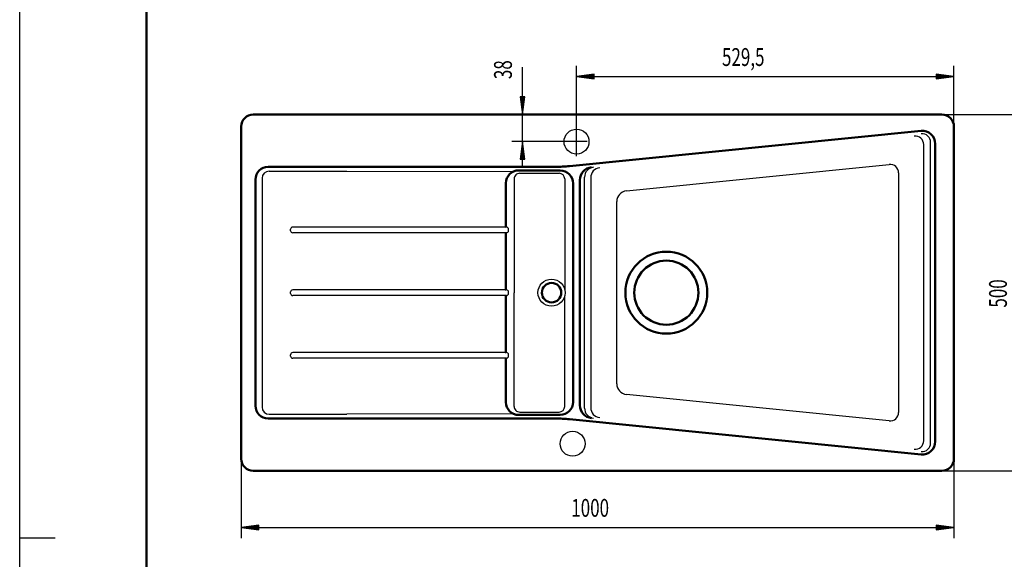
# Model space of a CAD drawing. Units: millimetres. Extents: x 0 to 2100, y 0 to 2970.
# Drawn here: x 0 to 1381, y 1455 to 2213 of the extents above; entities that cross this region are included whole.
import ezdxf
from ezdxf.enums import TextEntityAlignment as Align
from ezdxf.lldxf.tags import DXFTag

# ---------------------------------------------------------------- set-up
doc = ezdxf.new("R2010")
doc.units = ezdxf.units.MM
doc.header["$LTSCALE"] = 10
for name, color, linetype in [('LC-001-111-----0', 253, 'ByBlock'), ('LC-002-002-----0', 1, 'ByBlock'), ('LC-003-230-ZVN-0', 7, 'ByBlock'), ('LC-004-002-RND-0', 1, 'ByBlock'), ('LC-005-006-MLN-0', 2, 'CENTER'), ('LC-006-003-MTH-0', 2, 'ByBlock'), ('LC-007-003-MTG-0', 2, 'ByBlock'), ('LC-008-003-----0', 2, 'ByBlock')]:
    doc.layers.add(name, color=color, linetype=linetype)
doc.styles.add('LCTX0-400-0-0pDIN-Schrift', font='TXT', dxfattribs={"width": 0.7})
tags = doc.linetypes.add('CENTER', pattern=[7.5, 5, -1.25, 0, -1.25]).pattern_tags.tags
tags[10:11] = [DXFTag(74, 4), DXFTag(75, 0), DXFTag(340, '0'), DXFTag(46, 1.0), DXFTag(50, 0.0), DXFTag(44, 0.0), DXFTag(45, 0.0)]
tags[8:9] = [DXFTag(74, 4), DXFTag(75, 0), DXFTag(340, '0'), DXFTag(46, 1.0), DXFTag(50, 0.0), DXFTag(44, 0.0), DXFTag(45, 0.0)]
tags[6:7] = [DXFTag(74, 4), DXFTag(75, 0), DXFTag(340, '0'), DXFTag(46, 1.0), DXFTag(50, 0.0), DXFTag(44, 0.0), DXFTag(45, 0.0)]
tags[4:5] = [DXFTag(74, 4), DXFTag(75, 0), DXFTag(340, '0'), DXFTag(46, 1.0), DXFTag(50, 0.0), DXFTag(44, 0.0), DXFTag(45, 0.0)]
tags = doc.linetypes.add('DASHDOT', pattern=[7.5, 5, -1.25, 0, -1.25]).pattern_tags.tags
tags[10:11] = [DXFTag(74, 4), DXFTag(75, 0), DXFTag(340, '0'), DXFTag(46, 1.0), DXFTag(50, 0.0), DXFTag(44, 0.0), DXFTag(45, 0.0)]
tags[8:9] = [DXFTag(74, 4), DXFTag(75, 0), DXFTag(340, '0'), DXFTag(46, 1.0), DXFTag(50, 0.0), DXFTag(44, 0.0), DXFTag(45, 0.0)]
tags[6:7] = [DXFTag(74, 4), DXFTag(75, 0), DXFTag(340, '0'), DXFTag(46, 1.0), DXFTag(50, 0.0), DXFTag(44, 0.0), DXFTag(45, 0.0)]
tags[4:5] = [DXFTag(74, 4), DXFTag(75, 0), DXFTag(340, '0'), DXFTag(46, 1.0), DXFTag(50, 0.0), DXFTag(44, 0.0), DXFTag(45, 0.0)]

# ---------------------------------------------------------------- blocks, each defined once
blk = doc.blocks.new('SYM1')
at = {"layer": 'LC-001-111-----0', "color": 253, "lineweight": 25}
for p, q in [((0, 0), (0, 2970)), ((50, 1485), (0, 1485))]:
    blk.add_line(p, q, dxfattribs=at)
at = {"layer": 'LC-001-111-----0', "color": 253, "lineweight": 50}
blk.add_line((178, 50), (178, 2920), dxfattribs=at)
blk = doc.blocks.new('LCDIM1')
at = {"layer": 'LC-006-003-MTH-0', "color": 7, "lineweight": 25}
for p, q in [((310.695249, 1596.52), (310.695249, 1485)), ((1310.695249, 1596.52), (1310.695249, 1485))]:
    blk.add_line(p, q, dxfattribs=at)
at = {"layer": 'LC-007-003-MTG-0', "color": 7, "lineweight": 25}
blk.add_line((310.695249, 1500), (1310.695249, 1500), dxfattribs=at)
at = {"layer": 'LC-008-003-----0', "color": 7, "lineweight": 25}
for p, q in [((335.48137, 1503.263155), (310.695249, 1500)), ((310.695249, 1500), (335.48137, 1496.736845)), ((335.536979, 1502.414735), (317.195249, 1500)), ((317.195249, 1500), (335.536979, 1497.585265)), ((335.592587, 1501.566314), (323.695249, 1500)), ((323.695249, 1500), (335.592587, 1498.433686)), ((335.648196, 1500.717894), (330.195249, 1500)), ((330.195249, 1500), (335.648196, 1499.282106)), ((335.48137, 1496.736845), (335.48137, 1503.263155)), ((1291.195248, 1500), (1285.742301, 1500.717894)), ((1285.742301, 1499.282106), (1291.195248, 1500)), ((1297.695248, 1500), (1285.79791, 1501.566314)), ((1285.79791, 1498.433686), (1297.695248, 1500)), ((1304.195248, 1500), (1285.853518, 1502.414735)), ((1285.853518, 1497.585265), (1304.195248, 1500)), ((1310.695249, 1500), (1285.909127, 1503.263155)), ((1285.909127, 1503.263155), (1285.909127, 1496.736845)), ((1285.909127, 1496.736845), (1310.695249, 1500))]:
    blk.add_line(p, q, dxfattribs=at)
at = {"layer": 'LC-008-003-----0', "color": 7, "lineweight": 25, "style": 'LCTX0-400-0-0pDIN-Schrift', "width": 0.7}
blk.add_text('1000', height=25, dxfattribs=at).set_placement((800.342436, 1515), align=Align.CENTER)
blk = doc.blocks.new('LCDIM2')
at = {"layer": 'LC-006-003-MTH-0', "color": 7, "lineweight": 25}
for p, q in [((1293.695249, 2079.52), (1415, 2079.52)), ((1293.695249, 1579.52), (1415, 1579.52))]:
    blk.add_line(p, q, dxfattribs=at)
at = {"layer": 'LC-007-003-MTG-0', "color": 7, "lineweight": 25}
blk.add_line((1400, 1579.52), (1400, 2079.52), dxfattribs=at)
at = {"layer": 'LC-008-003-----0', "color": 7, "lineweight": 25}
for p, q in [((1400, 2079.52), (1396.736845, 2054.733878)), ((1400, 2073.02), (1397.585265, 2054.67827)), ((1403.263155, 2054.733878), (1400, 2079.52)), ((1402.414735, 2054.67827), (1400, 2073.02)), ((1400, 2066.52), (1398.433686, 2054.622661)), ((1400, 2060.02), (1399.282106, 2054.567053)), ((1401.566314, 2054.622661), (1400, 2066.52)), ((1400.717894, 2054.567053), (1400, 2060.02)), ((1396.736845, 2054.733878), (1403.263155, 2054.733878)), ((1396.736845, 1604.306122), (1400, 1579.52)), ((1403.263155, 1604.306122), (1396.736845, 1604.306122)), ((1397.585265, 1604.36173), (1400, 1586.02)), ((1398.433686, 1604.417339), (1400, 1592.52)), ((1399.282106, 1604.472947), (1400, 1599.02)), ((1400, 1599.02), (1400.717894, 1604.472947)), ((1400, 1592.52), (1401.566314, 1604.417339)), ((1400, 1586.02), (1402.414735, 1604.36173)), ((1400, 1579.52), (1403.263155, 1604.306122))]:
    blk.add_line(p, q, dxfattribs=at)
at = {"layer": 'LC-008-003-----0', "color": 7, "lineweight": 25, "style": 'LCTX0-400-0-0pDIN-Schrift', "width": 0.7}
blk.add_text('500', height=25, rotation=90, dxfattribs=at).set_placement((1385, 1828.413948), align=Align.CENTER)
blk = doc.blocks.new('LCDIM4')
at = {"layer": 'LC-006-003-MTH-0', "color": 7, "lineweight": 25}
for p, q in [((781.195249, 2079.52), (690.5, 2079.52)), ((763.695249, 2041.52), (690.5, 2041.52))]:
    blk.add_line(p, q, dxfattribs=at)
at = {"layer": 'LC-007-003-MTG-0', "color": 7, "lineweight": 25}
blk.add_line((705.5, 2006.519999), (705.5, 2146.131763), dxfattribs=at)
at = {"layer": 'LC-008-003-----0', "color": 7, "lineweight": 25}
for p, q in [((702.236845, 2104.306122), (705.5, 2079.52)), ((708.763155, 2104.306122), (702.236845, 2104.306122)), ((703.085265, 2104.36173), (705.5, 2086.02)), ((703.933686, 2104.417339), (705.5, 2092.52)), ((704.782106, 2104.472947), (705.5, 2099.02)), ((705.5, 2099.02), (706.217894, 2104.472947)), ((705.5, 2092.52), (707.066314, 2104.417339)), ((705.5, 2086.02), (707.914735, 2104.36173)), ((705.5, 2079.52), (708.763155, 2104.306122)), ((705.5, 2041.52), (702.236845, 2016.733878)), ((705.5, 2035.02), (703.085265, 2016.67827)), ((708.763155, 2016.733878), (705.5, 2041.52)), ((707.914735, 2016.67827), (705.5, 2035.02)), ((705.5, 2028.52), (703.933686, 2016.622661)), ((705.5, 2022.02), (704.782106, 2016.567053)), ((707.066314, 2016.622661), (705.5, 2028.52)), ((706.217894, 2016.567053), (705.5, 2022.02)), ((702.236845, 2016.733878), (708.763155, 2016.733878))]:
    blk.add_line(p, q, dxfattribs=at)
at = {"layer": 'LC-008-003-----0', "color": 7, "lineweight": 25, "style": 'LCTX0-400-0-0pDIN-Schrift', "width": 0.7}
blk.add_text('38', height=25, rotation=90, dxfattribs=at).set_placement((690.5, 2129.238971))
blk = doc.blocks.new('LCDIM15')
at = {"layer": 'LC-006-003-MTH-0', "color": 7, "lineweight": 25}
for p, q in [((781.195249, 2079.52), (781.195249, 2147.713104)), ((1310.695249, 2062.52), (1310.695249, 2147.713104))]:
    blk.add_line(p, q, dxfattribs=at)
at = {"layer": 'LC-007-003-MTG-0', "color": 7, "lineweight": 25}
blk.add_line((781.195249, 2132.713104), (1310.695249, 2132.713104), dxfattribs=at)
at = {"layer": 'LC-008-003-----0', "color": 7, "lineweight": 25}
for p, q in [((805.98137, 2135.976259), (781.195249, 2132.713104)), ((781.195249, 2132.713104), (805.98137, 2129.449949)), ((806.036979, 2135.127838), (787.695249, 2132.713104)), ((787.695249, 2132.713104), (806.036979, 2130.298369)), ((806.092587, 2134.279418), (794.195249, 2132.713104)), ((794.195249, 2132.713104), (806.092587, 2131.146789)), ((806.148196, 2133.430998), (800.695249, 2132.713104)), ((800.695249, 2132.713104), (806.148196, 2131.99521)), ((805.98137, 2129.449949), (805.98137, 2135.976259)), ((1291.195248, 2132.713104), (1285.742301, 2133.430998)), ((1285.742301, 2131.99521), (1291.195248, 2132.713104)), ((1297.695248, 2132.713104), (1285.79791, 2134.279418)), ((1285.79791, 2131.146789), (1297.695248, 2132.713104)), ((1304.195248, 2132.713104), (1285.853518, 2135.127838)), ((1285.853518, 2130.298369), (1304.195248, 2132.713104)), ((1310.695249, 2132.713104), (1285.909127, 2135.976259)), ((1285.909127, 2135.976259), (1285.909127, 2129.449949)), ((1285.909127, 2129.449949), (1310.695249, 2132.713104))]:
    blk.add_line(p, q, dxfattribs=at)
at = {"layer": 'LC-008-003-----0', "color": 7, "lineweight": 25, "style": 'LCTX0-400-0-0pDIN-Schrift', "width": 0.7}
blk.add_text('529,5', height=25, dxfattribs=at).set_placement((1015.091379, 2147.713104), align=Align.CENTER)

msp = doc.modelspace()

# ---------------------------------------------------------------- linework, layer by layer
at = {"layer": 'LC-002-002-----0', "color": 7, "lineweight": 50}
for p, q in [((1293.695249, 2079.52), (327.695249, 2079.52)), ((310.695249, 2062.52), (310.695249, 1596.52)), ((1310.695249, 1596.52), (1310.695249, 2062.52)), ((1264.590589, 2056.463786), (771.427785, 2007.195339)), ((1284.379936, 1620.487055), (1284.379936, 2038.552945)), ((751.546153, 2006.204687), (348.695249, 2006.204687)), ((700.010561, 2001.124843), (758.379936, 2001.124843)), ((330.695249, 1988.204687), (330.695249, 1670.835313)), ((682.010561, 1922.209009), (682.010561, 1983.124843)), ((776.379936, 1675.920378), (776.379936, 1982.965592)), ((786.010561, 1987.60153), (786.010561, 1671.43847)), ((682.010561, 1834.209009), (682.010561, 1912.830991)), ((682.010561, 1746.209009), (682.010561, 1824.830991)), ((682.010561, 1675.911662), (682.010561, 1736.830991)), ((700.010561, 1657.915157), (758.379936, 1657.915157)), ((751.546153, 1652.835313), (348.695249, 1652.835313)), ((1264.590589, 1602.576214), (771.427785, 1651.844661)), ((327.695249, 1579.52), (1293.695249, 1579.52))]:
    msp.add_line(p, q, dxfattribs=at)
at = {"layer": 'LC-002-002-----0', "color": 7, "lineweight": 25}
for p, q in [((1268.248455, 1621.689559), (1268.248455, 2037.350441)), ((1278.000091, 1618.606684), (1278.000091, 2040.433316)), ((851.165396, 1972.322139), (1219.872239, 2009.571306)), ((340.058559, 1990.124386), (340.058559, 1668.915614)), ((350.058559, 2000.124386), (458.917144, 2000.124386)), ((458.917144, 2000.124386), (692.954205, 1999.660664)), ((701.66249, 1997.079749), (756.696823, 1997.070403)), ((792.390398, 1667.517889), (792.390388, 1991.522111)), ((801.091, 1990.903641), (801.091, 1668.136359)), ((1233.078418, 1997.632079), (1233.07842, 1661.407921)), ((693.661132, 1989.079749), (693.661132, 1829.52)), ((764.695465, 1989.070404), (764.695465, 1833.982144)), ((837.673118, 1701.641848), (837.673119, 1957.398105)), ((682.910273, 1921.509009), (383.103138, 1921.509009)), ((380.103138, 1916.530991), (380.103138, 1918.509009)), ((682.910273, 1913.530991), (383.103138, 1913.530991)), ((685.910273, 1916.530991), (685.910273, 1918.509009)), ((380.103138, 1828.530991), (380.103138, 1830.509009)), ((682.910273, 1833.509009), (383.103138, 1833.509009)), ((682.910273, 1825.530991), (383.103138, 1825.530991)), ((685.910273, 1828.530991), (685.910273, 1830.509009)), ((693.661132, 1669.960251), (693.661132, 1829.52)), ((764.695465, 1669.969596), (764.695465, 1825.057856)), ((380.103138, 1740.530991), (380.103138, 1742.509009)), ((682.910273, 1745.509009), (383.103138, 1745.509009)), ((685.910273, 1740.530991), (685.910273, 1742.509009)), ((682.910273, 1737.530991), (383.103138, 1737.530991)), ((1219.872243, 1649.468694), (851.165397, 1686.717814)), ((350.058559, 1658.915614), (458.917144, 1658.915614)), ((692.956614, 1659.37854), (458.917144, 1658.915614)), ((701.66249, 1661.960251), (756.696823, 1661.969597))]:
    msp.add_line(p, q, dxfattribs=at)
at = {"layer": 'LC-002-002-----0', "color": 7, "lineweight": 50}
for centre, radius in [((907.195249, 1829.52), 57.5), ((907.195249, 1829.52), 45), ((746.195249, 1829.52), 13.643441)]:
    msp.add_circle(centre, radius, dxfattribs=at)
at = {"layer": 'LC-002-002-----0', "color": 7, "lineweight": 25}
msp.add_circle((746.195249, 1829.52), 19.068776, dxfattribs=at)
for centre, radius, start, end in [((383.103138, 1918.509009), 3, 90, 180), ((681.310561, 1922.209009), 0.7, 270, 0), ((682.910273, 1918.509009), 3, 0, 90), ((383.103138, 1916.530991), 3, 180, 270), ((681.310561, 1912.830991), 0.7, 0, 90), ((682.910273, 1916.530991), 3, 270, 0), ((383.103138, 1830.509009), 3, 90, 180), ((383.103138, 1828.530991), 3, 180, 270), ((681.310561, 1834.209009), 0.7, 270, 0), ((681.310561, 1824.830991), 0.7, 0, 90), ((682.910273, 1830.509009), 3, 0, 90), ((682.910273, 1828.530991), 3, 270, 0), ((383.103138, 1742.509009), 3, 90, 180), ((383.103138, 1740.530991), 3, 180, 270), ((681.310561, 1746.209009), 0.7, 270, 0), ((682.910273, 1742.509009), 3, 0, 90), ((682.910273, 1740.530991), 3, 270, 0), ((681.310561, 1736.830991), 0.7, 0, 90)]:
    msp.add_arc(centre, radius, start, end, dxfattribs=at)
at = {"layer": 'LC-004-002-RND-0', "color": 7, "lineweight": 50}
for centre, radius, start, end in [((327.695249, 2062.52), 17, 90, 180), ((1293.695249, 2062.52), 17, 0, 90), ((1266.379936, 2038.552945), 18, 0, 95.705091), ((348.695249, 1988.204687), 18, 90, 180), ((751.546153, 2206.204687), 200, 270, 275.705091), ((804.010561, 1987.60153), 18, 95.705091, 180), ((700.010561, 1983.124843), 18, 90, 180), ((758.379936, 1982.965592), 18, 0, 90), ((700.010561, 1675.915157), 18, 180, 270), ((758.379936, 1676.074408), 18, 270, 0), ((348.695249, 1670.835313), 18, 180, 270), ((804.010561, 1671.43847), 18, 180, 264.294909), ((751.546153, 1452.835313), 200, 84.294909, 90), ((1266.379936, 1620.487055), 18, 264.294909, 0), ((327.695249, 1596.52), 17, 180, 270), ((1293.695249, 1596.52), 17, 270, 0)]:
    msp.add_arc(centre, radius, start, end, dxfattribs=at)
at = {"layer": 'LC-004-002-RND-0', "color": 7, "lineweight": 25}
for centre, radius, start, end in [((1256.248455, 2037.350441), 12, 0, 95.705091), ((1266.000091, 2040.433316), 12, 0, 95.705091), ((806.390388, 1991.522111), 14, 95.705091, 180.000002), ((815.091, 1990.903641), 14, 95.705091, 180), ((1221.078418, 1997.632079), 12, 0, 95.76882), ((350.058559, 1990.124386), 10, 90, 180), ((701.661132, 1989.079749), 8, 89.990271, 180), ((756.695465, 1989.070404), 8, 0, 89.990271), ((852.673119, 1957.398105), 15, 95.76882, 180), ((852.673118, 1701.641848), 15, 180, 264.231188), ((350.058559, 1668.915614), 10, 180, 270), ((701.661132, 1669.960251), 8, 180, 270.009729), ((756.695465, 1669.969596), 8, 270.009729, 0), ((806.390388, 1667.517889), 14, 179.999998, 264.294909), ((815.091, 1668.136359), 14, 180, 264.294909), ((1221.07842, 1661.407921), 12, 264.231188, 0), ((1256.248455, 1621.689559), 12, 264.294909, 0), ((1266.000091, 1618.606684), 12, 264.294909, 0)]:
    msp.add_arc(centre, radius, start, end, dxfattribs=at)
at = {"layer": 'LC-005-006-MLN-0', "color": 7, "lineweight": 25}
for p, q in [((781.195249, 2021.02), (781.195249, 2082.52)), ((796.195249, 2041.52), (755.195249, 2041.52))]:
    msp.add_line(p, q, dxfattribs=at)
at = {"layer": 'LC-005-006-MLN-0', "color": 7, "linetype": 'DASHDOT', "lineweight": 25}
for centre in [(781.195249, 2041.52), (775.695249, 1617.52)]:
    msp.add_circle(centre, 17.5, dxfattribs=at)

# ---------------------------------------------------------------- block references
at = {"layer": 'LC-003-230-ZVN-0', "color": 7, "lineweight": 211}
msp.add_blockref('SYM1', (0, 0), dxfattribs=at)
at = {"layer": 'LC-008-003-----0', "color": 7, "lineweight": 25}
for name in ['LCDIM15', 'LCDIM4', 'LCDIM2', 'LCDIM1']:
    msp.add_blockref(name, (0, 0), dxfattribs=at)

doc.saveas('drawing.dxf')
